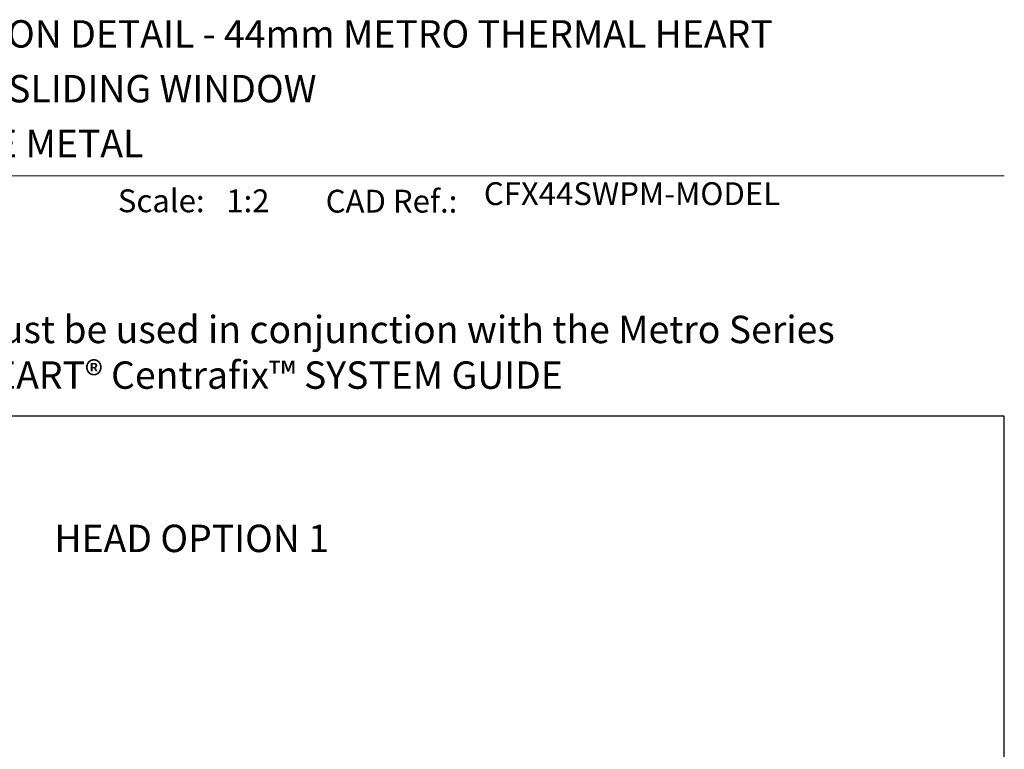
# Model space of a CAD drawing. Units: millimetres. Extents: x -348 to 1018, y -511 to 568.
# Drawn here: x 164 to 379, y 403 to 562 of the extents above; entities that cross this region are included whole.
import ezdxf
from ezdxf.enums import TextEntityAlignment as Align

# ---------------------------------------------------------------- set-up
doc = ezdxf.new("R2010")
doc.units = ezdxf.units.MM
doc.header["$MEASUREMENT"] = 0
doc.layers.get('Defpoints').update_dxf_attribs({"color": 1})
doc.layers.add('APL Joinery', color=2, linetype='Continuous')
doc.styles.add('Arial-Bold', font='arialbd.ttf')
doc.styles.add('Arial-Regular', font='arial.ttf')

msp = doc.modelspace()

# ---------------------------------------------------------------- linework, layer by layer
at = {"layer": 'APL Joinery', "color": 7, "lineweight": 9}
msp.add_lwpolyline([(109.1692480253803, 528.2264362431373), (379.1900000000001, 528.2264362431373)], dxfattribs=at)
at = {"layer": 'Defpoints', "color": 8}
msp.add_lwpolyline([(23.18999999999983, 19.30270446324585), (379.1899999999998, 19.30270446324585), (379.1899999999998, 475.5844011615757), (23.18999999999983, 475.5844011615757)], close=True, dxfattribs=at)

# ---------------------------------------------------------------- texts
at = {"layer": 'APL Joinery', "color": 7, "style": 'Arial-Bold'}
for s, height, p in [('INSTALLATION DETAIL - 44mm METRO THERMAL HEART', 6, (116.5165371787699, 556.3121209268377)), ('CENTRAFIX SLIDING WINDOW ', 6, (116.5165371787699, 544.3121209268377)), ('ON PROFILE METAL', 6, (116.5165371787699, 532.3121209268377)), ('Scale:', 5, (185.020786620327, 520.2569360899623)), ('CAD Ref.:', 5, (230.5406631517897, 520.1750781613781))]:
    msp.add_text(s, height=height, dxfattribs=at).set_placement(p)
msp.add_text('HEAD OPTION 1', height=6, dxfattribs=at).set_placement((201.1899999999996, 448.8245452500555), align=Align.MIDDLE_CENTER)
at = {"layer": 'APL Joinery', "color": 7, "insert": (265.1887790430742, 520.2569360899623), "char_height": 5, "attachment_point": 7, "style": 'Arial-Regular'}
msp.add_mtext('CFX44SWPM-MODEL', dxfattribs=at)
at = {"layer": 'APL Joinery', "color": 7, "insert": (208.7646870760009, 520.2569360899623), "char_height": 5, "attachment_point": 7, "style": 'Arial-Regular'}
msp.add_mtext_dynamic_manual_height_columns('1:2', width=19.08924193268467, gutter_width=25, heights=[0], dxfattribs=at)
at = {"layer": 'APL Joinery', "color": 7, "insert": (201.1900000000001, 497.5844011615753), "char_height": 6, "width": 315.7195589750936, "attachment_point": 2, "style": 'Arial-Bold'}
msp.add_mtext(' The Installation Details must be used in conjunction with the Metro Series ThermalHEART® Centrafix™ SYSTEM GUIDE', dxfattribs=at)

doc.saveas('drawing.dxf')
